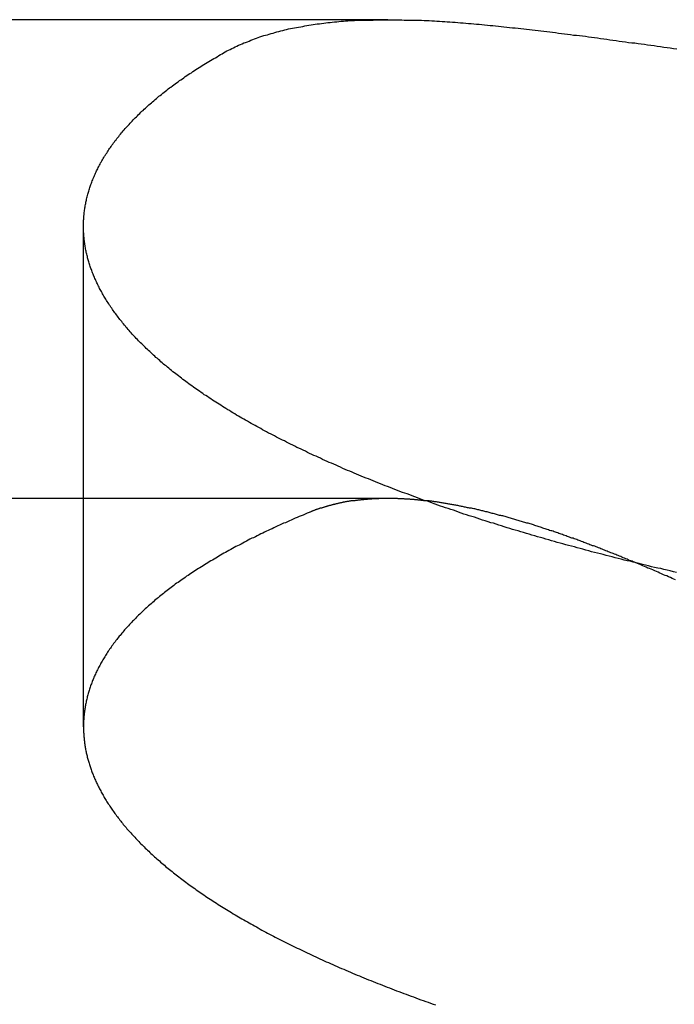
# Model space of a CAD drawing. Extents: x -59 to 59, y -159 to 102.
# Drawn here: x 3 to 5, y 99 to 102 of the extents above; entities that cross this region are included whole.
import ezdxf

# ---------------------------------------------------------------- set-up
doc = ezdxf.new("R2010")
doc.units = 0
doc.header["$LTSCALE"] = 20
doc.linetypes.add('VERDECKT', pattern=[0.375, 0.25, -0.125])
doc.layers.get('0').update_dxf_attribs({"linetype": 'CONTINUOUS'})
doc.layers.add('STEMPEL', color=3, linetype='CONTINUOUS')

# ---------------------------------------------------------------- blocks, each defined once
blk = doc.blocks.new('A$C52257F25')
at = {"color": 3, "linetype": 'CONTINUOUS', "extrusion": (0, 1, -2e-16)}
blk.add_line((4.42005, 102), (-4.42005, 102), dxfattribs=at)
at = {"color": 1, "linetype": 'VERDECKT', "extrusion": (0, 1, -2e-16)}
for p, q in [((3.46687, 99.78427), (3.46687, 101.35293)), ((4.42005, 100.5), (-4.42005, 100.5))]:
    blk.add_line(p, q, dxfattribs=at)
at = {"color": 3}
for points in [[(3.89571, 101.891, 0), (3.90073, 101.893, 0), (3.90579, 101.896, 0), (3.91088, 101.899, 0), (3.916, 101.902, 0), (3.92116, 101.904, 0), (3.92635, 101.907, 0), (3.93157, 101.91, 0), (3.93682, 101.912, 0), (3.94211, 101.915, 0), (3.94744, 101.917, 0), (3.9528, 101.92, 0), (3.95819, 101.922, 0), (3.96361, 101.924, 0), (3.96907, 101.927, 0), (3.97456, 101.929, 0), (3.98009, 101.931, 0), (3.98565, 101.933, 0), (3.99123, 101.936, 0), (3.99685, 101.938, 0), (4.0025, 101.94, 0), (4.00818, 101.942, 0), (4.01389, 101.944, 0), (4.01963, 101.946, 0), (4.0254, 101.948, 0), (4.0312, 101.95, 0), (4.03703, 101.951, 0), (4.04289, 101.953, 0), (4.04878, 101.955, 0), (4.0547, 101.957, 0), (4.06065, 101.958, 0), (4.06663, 101.96, 0), (4.07264, 101.962, 0), (4.07869, 101.963, 0), (4.08476, 101.965, 0), (4.09086, 101.966, 0), (4.09699, 101.968, 0), (4.10315, 101.969, 0), (4.10934, 101.971, 0), (4.11555, 101.972, 0), (4.1218, 101.973, 0), (4.12808, 101.975, 0), (4.13439, 101.976, 0), (4.14073, 101.977, 0), (4.1471, 101.978, 0), (4.15349, 101.979, 0), (4.15992, 101.981, 0), (4.16638, 101.982, 0), (4.17286, 101.983, 0), (4.17938, 101.984, 0), (4.18592, 101.985, 0), (4.1925, 101.986, 0), (4.1991, 101.987, 0), (4.20574, 101.987, 0), (4.2124, 101.988, 0), (4.21909, 101.989, 0), (4.22581, 101.99, 0), (4.23256, 101.991, 0), (4.23934, 101.991, 0), (4.24615, 101.992, 0), (4.25299, 101.993, 0), (4.25985, 101.993, 0), (4.26675, 101.994, 0), (4.27368, 101.995, 0), (4.28063, 101.995, 0), (4.28761, 101.996, 0), (4.29462, 101.996, 0), (4.30166, 101.997, 0), (4.30873, 101.997, 0), (4.31582, 101.997, 0), (4.32295, 101.998, 0), (4.3301, 101.998, 0), (4.33728, 101.998, 0), (4.34449, 101.999, 0), (4.35173, 101.999, 0), (4.35899, 101.999, 0), (4.36629, 101.999, 0), (4.37361, 101.999, 0), (4.38096, 102, 0), (4.38834, 102, 0), (4.39574, 102, 0), (4.40318, 102, 0), (4.41064, 102, 0), (4.41813, 102, 0), (4.42565, 102, 0), (4.43319, 102, 0), (4.44077, 102, 0), (4.44837, 102, 0), (4.456, 102, 0), (4.46365, 102, 0), (4.47134, 101.999, 0), (4.47905, 101.999, 0), (4.48679, 101.999, 0), (4.49456, 101.999, 0), (4.50236, 101.999, 0), (4.51018, 101.998, 0), (4.51803, 101.998, 0), (4.52591, 101.998, 0), (4.53382, 101.997, 0), (4.54175, 101.997, 0), (4.54971, 101.997, 0), (4.5577, 101.996, 0), (4.56572, 101.996, 0), (4.57376, 101.995, 0), (4.58183, 101.995, 0), (4.58993, 101.994, 0), (4.59806, 101.994, 0), (4.60621, 101.993, 0), (4.61439, 101.993, 0), (4.6226, 101.992, 0), (4.63084, 101.992, 0), (4.6391, 101.991, 0), (4.64739, 101.99, 0), (4.6557, 101.99, 0), (4.66405, 101.989, 0), (4.67242, 101.988, 0), (4.68082, 101.988, 0), (4.68924, 101.987, 0), (4.69769, 101.986, 0), (4.70617, 101.986, 0), (4.71468, 101.985, 0), (4.72321, 101.984, 0), (4.73177, 101.983, 0), (4.74036, 101.982, 0), (4.74897, 101.982, 0), (4.75761, 101.981, 0), (4.76628, 101.98, 0), (4.77497, 101.979, 0), (4.78369, 101.978, 0), (4.79244, 101.977, 0), (4.80121, 101.976, 0), (4.81002, 101.975, 0), (4.81884, 101.974, 0), (4.8277, 101.973, 0), (4.83658, 101.972, 0), (4.84548, 101.971, 0), (4.85442, 101.97, 0), (4.86338, 101.969, 0), (4.87236, 101.968, 0), (4.88138, 101.967, 0), (4.89041, 101.966, 0), (4.89948, 101.965, 0), (4.90857, 101.964, 0), (4.91769, 101.963, 0), (4.92683, 101.962, 0), (4.93601, 101.961, 0), (4.9452, 101.96, 0), (4.95443, 101.958, 0), (4.96367, 101.957, 0), (4.97295, 101.956, 0), (4.98225, 101.955, 0), (4.99158, 101.954, 0), (5.00093, 101.952, 0), (5.01031, 101.951, 0), (5.01972, 101.95, 0), (5.02915, 101.949, 0), (5.03861, 101.948, 0), (5.04809, 101.946, 0), (5.0576, 101.945, 0), (5.06714, 101.944, 0), (5.0767, 101.943, 0), (5.08628, 101.941, 0), (5.0959, 101.94, 0), (5.10554, 101.939, 0), (5.1152, 101.937, 0), (5.12489, 101.936, 0), (5.13461, 101.935, 0), (5.14435, 101.933, 0), (5.15413, 101.932, 0), (5.16394, 101.931, 0), (5.17378, 101.929, 0), (5.18365, 101.928, 0), (5.19355, 101.927, 0), (5.20349, 101.925, 0), (5.21345, 101.924, 0), (5.22345, 101.923, 0), (5.23348, 101.921, 0), (5.24354, 101.92, 0), (5.25363, 101.919, 0), (5.26376, 101.917, 0), (5.27391, 101.916, 0), (5.2841, 101.914, 0), (5.29432, 101.913, 0), (5.30457, 101.912, 0), (5.31485, 101.91, 0), (5.32516, 101.909, 0)], [(5.32393, 100.268, 0), (5.31407, 100.27, 0), (5.30425, 100.273, 0), (5.29445, 100.275, 0), (5.28467, 100.277, 0), (5.27492, 100.28, 0), (5.2652, 100.282, 0), (5.2555, 100.284, 0), (5.24583, 100.286, 0), (5.23619, 100.289, 0), (5.22657, 100.291, 0), (5.21698, 100.293, 0), (5.20742, 100.296, 0), (5.19789, 100.298, 0), (5.18838, 100.3, 0), (5.1789, 100.303, 0), (5.16944, 100.305, 0), (5.16002, 100.307, 0), (5.15062, 100.31, 0), (5.14125, 100.312, 0), (5.13191, 100.314, 0), (5.12259, 100.317, 0), (5.11331, 100.319, 0), (5.10405, 100.321, 0), (5.09482, 100.324, 0), (5.08562, 100.326, 0), (5.07645, 100.329, 0), (5.0673, 100.331, 0), (5.05819, 100.333, 0), (5.0491, 100.336, 0), (5.04005, 100.338, 0), (5.03102, 100.341, 0), (5.02202, 100.343, 0), (5.01305, 100.345, 0), (5.00408, 100.348, 0), (4.99513, 100.35, 0), (4.9862, 100.353, 0), (4.97727, 100.355, 0), (4.96836, 100.358, 0), (4.95947, 100.36, 0), (4.95059, 100.362, 0), (4.94172, 100.365, 0), (4.93287, 100.367, 0), (4.92403, 100.37, 0), (4.91521, 100.372, 0), (4.90641, 100.375, 0), (4.89761, 100.378, 0), (4.88884, 100.38, 0), (4.88008, 100.383, 0), (4.87133, 100.385, 0), (4.8626, 100.388, 0), (4.85389, 100.39, 0), (4.84519, 100.393, 0), (4.83651, 100.395, 0), (4.82785, 100.398, 0), (4.8192, 100.401, 0), (4.81057, 100.403, 0), (4.80196, 100.406, 0), (4.79336, 100.408, 0), (4.78478, 100.411, 0), (4.77622, 100.414, 0), (4.76768, 100.416, 0), (4.75915, 100.419, 0), (4.75065, 100.422, 0), (4.74216, 100.424, 0), (4.73368, 100.427, 0), (4.72523, 100.43, 0), (4.7168, 100.432, 0), (4.70838, 100.435, 0), (4.69998, 100.438, 0), (4.69161, 100.441, 0), (4.68325, 100.443, 0), (4.67491, 100.446, 0), (4.66659, 100.449, 0), (4.65829, 100.451, 0), (4.65001, 100.454, 0), (4.64175, 100.457, 0), (4.63351, 100.46, 0), (4.62529, 100.463, 0), (4.61709, 100.465, 0), (4.60891, 100.468, 0), (4.60076, 100.471, 0), (4.59262, 100.474, 0), (4.5845, 100.476, 0), (4.57641, 100.479, 0), (4.56834, 100.482, 0), (4.56029, 100.485, 0), (4.55226, 100.488, 0), (4.54425, 100.491, 0), (4.53627, 100.493, 0), (4.5283, 100.496, 0), (4.52036, 100.499, 0), (4.51245, 100.502, 0), (4.50455, 100.505, 0), (4.49668, 100.508, 0), (4.48883, 100.511, 0), (4.48101, 100.514, 0), (4.47321, 100.517, 0), (4.46543, 100.519, 0), (4.45767, 100.522, 0), (4.44994, 100.525, 0), (4.44224, 100.528, 0), (4.43455, 100.531, 0), (4.4269, 100.534, 0), (4.41926, 100.537, 0), (4.41165, 100.54, 0), (4.40407, 100.543, 0), (4.39651, 100.546, 0), (4.38898, 100.549, 0), (4.38147, 100.552, 0), (4.37398, 100.555, 0), (4.36652, 100.558, 0), (4.35909, 100.561, 0), (4.35168, 100.564, 0), (4.3443, 100.567, 0), (4.33694, 100.57, 0), (4.32961, 100.573, 0), (4.32231, 100.576, 0), (4.31503, 100.579, 0), (4.30777, 100.582, 0), (4.30055, 100.585, 0), (4.29335, 100.588, 0), (4.28617, 100.591, 0), (4.27902, 100.594, 0), (4.2719, 100.598, 0), (4.26481, 100.601, 0), (4.25774, 100.604, 0), (4.2507, 100.607, 0), (4.24368, 100.61, 0), (4.2367, 100.613, 0), (4.22974, 100.616, 0), (4.2228, 100.619, 0), (4.2159, 100.622, 0), (4.20902, 100.626, 0), (4.20217, 100.629, 0), (4.19534, 100.632, 0), (4.18855, 100.635, 0), (4.18178, 100.638, 0), (4.17504, 100.641, 0), (4.16833, 100.644, 0), (4.16165, 100.648, 0), (4.15499, 100.651, 0), (4.14837, 100.654, 0), (4.14177, 100.657, 0), (4.1352, 100.66, 0), (4.12866, 100.664, 0), (4.12215, 100.667, 0), (4.11566, 100.67, 0), (4.10921, 100.673, 0), (4.10278, 100.676, 0), (4.09639, 100.68, 0), (4.09002, 100.683, 0), (4.08368, 100.686, 0), (4.07737, 100.689, 0), (4.0711, 100.692, 0), (4.06485, 100.696, 0), (4.05863, 100.699, 0), (4.05244, 100.702, 0), (4.04628, 100.705, 0), (4.04015, 100.709, 0), (4.03405, 100.712, 0), (4.02798, 100.715, 0), (4.02194, 100.719, 0), (4.01593, 100.722, 0), (4.00996, 100.725, 0), (4.00401, 100.728, 0), (3.99809, 100.732, 0), (3.99221, 100.735, 0), (3.98636, 100.738, 0), (3.98053, 100.742, 0), (3.97474, 100.745, 0), (3.96898, 100.748, 0), (3.96325, 100.752, 0), (3.95755, 100.755, 0), (3.95189, 100.758, 0), (3.94625, 100.761, 0), (3.94065, 100.765, 0), (3.93508, 100.768, 0), (3.92954, 100.771, 0), (3.92403, 100.775, 0), (3.91855, 100.778, 0), (3.91311, 100.782, 0), (3.90769, 100.785, 0), (3.90231, 100.788, 0), (3.89696, 100.792, 0), (3.89164, 100.795, 0), (3.88636, 100.798, 0), (3.8811, 100.802, 0), (3.87588, 100.805, 0), (3.87069, 100.808, 0), (3.86553, 100.812, 0), (3.86041, 100.815, 0), (3.85532, 100.819, 0), (3.85025, 100.822, 0), (3.84522, 100.825, 0), (3.84023, 100.829, 0), (3.83526, 100.832, 0), (3.83033, 100.836, 0), (3.82543, 100.839, 0), (3.82056, 100.842, 0), (3.81573, 100.846, 0), (3.81093, 100.849, 0), (3.80616, 100.853, 0), (3.80142, 100.856, 0), (3.79671, 100.859, 0), (3.79204, 100.863, 0), (3.7874, 100.866, 0), (3.78279, 100.87, 0), (3.77822, 100.873, 0), (3.77368, 100.877, 0), (3.76917, 100.88, 0), (3.76469, 100.884, 0), (3.76025, 100.887, 0), (3.75584, 100.89, 0), (3.75147, 100.894, 0), (3.74712, 100.897, 0), (3.74281, 100.901, 0), (3.73854, 100.904, 0), (3.73429, 100.908, 0), (3.73008, 100.911, 0), (3.7259, 100.915, 0), (3.72176, 100.918, 0), (3.71765, 100.921, 0), (3.71357, 100.925, 0), (3.70953, 100.928, 0), (3.70551, 100.932, 0), (3.70154, 100.935, 0), (3.69759, 100.939, 0), (3.69368, 100.942, 0), (3.68981, 100.946, 0), (3.68596, 100.949, 0), (3.68215, 100.953, 0), (3.67838, 100.956, 0), (3.67464, 100.96, 0), (3.67093, 100.963, 0), (3.66726, 100.967, 0), (3.66361, 100.97, 0), (3.66001, 100.974, 0), (3.65644, 100.977, 0), (3.6529, 100.981, 0), (3.64939, 100.984, 0), (3.64592, 100.988, 0), (3.64249, 100.991, 0), (3.63909, 100.994, 0), (3.63572, 100.998, 0), (3.63238, 101.001, 0), (3.62909, 101.005, 0), (3.62582, 101.008, 0), (3.62259, 101.012, 0), (3.61939, 101.015, 0), (3.61623, 101.019, 0), (3.6131, 101.022, 0), (3.61001, 101.026, 0), (3.60695, 101.029, 0), (3.60393, 101.033, 0), (3.60094, 101.036, 0), (3.59798, 101.04, 0), (3.59506, 101.043, 0), (3.59217, 101.047, 0), (3.58931, 101.05, 0), (3.58649, 101.054, 0), (3.58371, 101.057, 0), (3.58095, 101.061, 0), (3.57823, 101.064, 0), (3.57555, 101.068, 0), (3.5729, 101.071, 0), (3.57028, 101.075, 0), (3.56769, 101.078, 0), (3.56514, 101.082, 0), (3.56263, 101.085, 0), (3.56014, 101.089, 0), (3.55769, 101.092, 0), (3.55528, 101.096, 0), (3.55289, 101.099, 0), (3.55055, 101.103, 0), (3.54823, 101.106, 0), (3.54595, 101.11, 0), (3.5437, 101.113, 0), (3.54148, 101.117, 0), (3.5393, 101.12, 0), (3.53715, 101.124, 0), (3.53504, 101.127, 0), (3.53295, 101.131, 0), (3.53091, 101.134, 0), (3.52889, 101.138, 0), (3.52691, 101.141, 0), (3.52496, 101.144, 0), (3.52304, 101.148, 0), (3.52116, 101.151, 0), (3.51931, 101.155, 0), (3.51749, 101.158, 0), (3.5157, 101.162, 0), (3.51395, 101.165, 0), (3.51223, 101.169, 0), (3.51055, 101.172, 0), (3.50889, 101.176, 0), (3.50727, 101.179, 0), (3.50568, 101.183, 0), (3.50413, 101.186, 0), (3.50261, 101.189, 0), (3.50112, 101.193, 0), (3.49966, 101.196, 0), (3.49823, 101.2, 0), (3.49684, 101.203, 0), (3.49548, 101.207, 0), (3.49415, 101.21, 0), (3.49286, 101.214, 0), (3.4916, 101.217, 0), (3.49037, 101.22, 0), (3.48917, 101.224, 0), (3.488, 101.227, 0), (3.48687, 101.231, 0), (3.48577, 101.234, 0), (3.4847, 101.237, 0), (3.48366, 101.241, 0), (3.48266, 101.244, 0), (3.48169, 101.248, 0), (3.48075, 101.251, 0), (3.47984, 101.254, 0), (3.47896, 101.258, 0), (3.47811, 101.261, 0), (3.4773, 101.265, 0), (3.47651, 101.268, 0), (3.47575, 101.271, 0), (3.47503, 101.275, 0), (3.47433, 101.278, 0), (3.47367, 101.282, 0), (3.47303, 101.285, 0), (3.47243, 101.289, 0), (3.47186, 101.292, 0), (3.47132, 101.295, 0), (3.47081, 101.299, 0), (3.47033, 101.302, 0), (3.46988, 101.306, 0), (3.46946, 101.309, 0), (3.46908, 101.313, 0), (3.46872, 101.316, 0), (3.4684, 101.32, 0), (3.46811, 101.323, 0), (3.46785, 101.327, 0), (3.46763, 101.33, 0), (3.46743, 101.333, 0), (3.46727, 101.337, 0), (3.46714, 101.34, 0), (3.46704, 101.344, 0), (3.46697, 101.347, 0), (3.46694, 101.351, 0), (3.46694, 101.354, 0), (3.46697, 101.358, 0), (3.46703, 101.361, 0), (3.46712, 101.365, 0), (3.46725, 101.368, 0), (3.46741, 101.372, 0), (3.46761, 101.375, 0), (3.46783, 101.379, 0), (3.46809, 101.382, 0), (3.46838, 101.386, 0), (3.46871, 101.389, 0), (3.46907, 101.393, 0), (3.46946, 101.396, 0), (3.46988, 101.4, 0), (3.47034, 101.403, 0), (3.47084, 101.407, 0), (3.47136, 101.41, 0), (3.47192, 101.414, 0), (3.47251, 101.417, 0), (3.47314, 101.421, 0), (3.4738, 101.424, 0), (3.4745, 101.428, 0), (3.47523, 101.431, 0), (3.47599, 101.435, 0), (3.47679, 101.438, 0), (3.47762, 101.442, 0), (3.47848, 101.445, 0), (3.47938, 101.449, 0), (3.48032, 101.453, 0), (3.48129, 101.456, 0), (3.48229, 101.46, 0), (3.48333, 101.463, 0), (3.48441, 101.467, 0), (3.48551, 101.47, 0), (3.48666, 101.474, 0), (3.48784, 101.477, 0), (3.48905, 101.481, 0), (3.4903, 101.484, 0), (3.49158, 101.488, 0), (3.4929, 101.491, 0), (3.49426, 101.495, 0), (3.49565, 101.498, 0), (3.49707, 101.502, 0), (3.49853, 101.505, 0), (3.50003, 101.509, 0), (3.50155, 101.512, 0), (3.50312, 101.516, 0), (3.50472, 101.519, 0), (3.50635, 101.523, 0), (3.50802, 101.526, 0), (3.50973, 101.53, 0), (3.51147, 101.533, 0), (3.51324, 101.537, 0), (3.51505, 101.54, 0), (3.5169, 101.544, 0), (3.51878, 101.547, 0), (3.52069, 101.551, 0), (3.52264, 101.554, 0), (3.52462, 101.558, 0), (3.52664, 101.561, 0), (3.5287, 101.565, 0), (3.53079, 101.568, 0), (3.53291, 101.572, 0), (3.53507, 101.575, 0), (3.53726, 101.579, 0), (3.53949, 101.582, 0), (3.54175, 101.586, 0), (3.54405, 101.589, 0), (3.54639, 101.593, 0), (3.54875, 101.596, 0), (3.55116, 101.6, 0), (3.55359, 101.603, 0), (3.55607, 101.607, 0), (3.55857, 101.61, 0), (3.56112, 101.614, 0), (3.56369, 101.617, 0), (3.56631, 101.621, 0), (3.56895, 101.624, 0), (3.57163, 101.628, 0), (3.57435, 101.631, 0), (3.5771, 101.634, 0), (3.57989, 101.638, 0), (3.58271, 101.641, 0), (3.58556, 101.645, 0), (3.58845, 101.648, 0), (3.59138, 101.652, 0), (3.59433, 101.655, 0), (3.59733, 101.659, 0), (3.60036, 101.662, 0), (3.60342, 101.665, 0), (3.60652, 101.669, 0), (3.60965, 101.672, 0), (3.61282, 101.676, 0), (3.61602, 101.679, 0), (3.61926, 101.682, 0), (3.62253, 101.686, 0), (3.62583, 101.689, 0), (3.62918, 101.693, 0), (3.63255, 101.696, 0), (3.63596, 101.699, 0), (3.63941, 101.703, 0), (3.64288, 101.706, 0), (3.6464, 101.71, 0), (3.64995, 101.713, 0), (3.65353, 101.716, 0), (3.65715, 101.72, 0), (3.6608, 101.723, 0), (3.66448, 101.726, 0), (3.6682, 101.73, 0), (3.67195, 101.733, 0), (3.67574, 101.736, 0), (3.67956, 101.74, 0), (3.68341, 101.743, 0), (3.6873, 101.746, 0), (3.69122, 101.75, 0), (3.69518, 101.753, 0), (3.69917, 101.756, 0), (3.70319, 101.76, 0), (3.70724, 101.763, 0), (3.71133, 101.766, 0), (3.71545, 101.77, 0), (3.7196, 101.773, 0), (3.72379, 101.776, 0), (3.72801, 101.779, 0), (3.73226, 101.783, 0), (3.73655, 101.786, 0), (3.74086, 101.789, 0), (3.74521, 101.793, 0), (3.7496, 101.796, 0), (3.75401, 101.799, 0), (3.75846, 101.802, 0), (3.76294, 101.805, 0), (3.76745, 101.809, 0), (3.77199, 101.812, 0), (3.77656, 101.815, 0), (3.78117, 101.818, 0), (3.78581, 101.822, 0), (3.79048, 101.825, 0), (3.79518, 101.828, 0), (3.79991, 101.831, 0), (3.80468, 101.834, 0), (3.80947, 101.838, 0), (3.8143, 101.841, 0), (3.81916, 101.844, 0), (3.82405, 101.847, 0), (3.82897, 101.85, 0), (3.83392, 101.853, 0), (3.8389, 101.856, 0), (3.84391, 101.86, 0), (3.84896, 101.863, 0), (3.85403, 101.866, 0), (3.85913, 101.869, 0), (3.86427, 101.872, 0), (3.86943, 101.875, 0), (3.87463, 101.878, 0), (3.87985, 101.881, 0), (3.88511, 101.884, 0), (3.8904, 101.888, 0), (3.89571, 101.891, 0)], [(5.19669, 100.298, 0), (5.19272, 100.3, 0), (5.18874, 100.301, 0), (5.18478, 100.303, 0), (5.18082, 100.305, 0), (5.17686, 100.306, 0), (5.17291, 100.308, 0), (5.16896, 100.31, 0), (5.16502, 100.311, 0), (5.16108, 100.313, 0), (5.15715, 100.314, 0), (5.15322, 100.316, 0), (5.1493, 100.318, 0), (5.14539, 100.319, 0), (5.14147, 100.321, 0), (5.13757, 100.322, 0), (5.13366, 100.324, 0), (5.12977, 100.325, 0), (5.12588, 100.327, 0), (5.12199, 100.329, 0), (5.11811, 100.33, 0), (5.11423, 100.332, 0), (5.11036, 100.333, 0), (5.10649, 100.335, 0), (5.10263, 100.336, 0), (5.09877, 100.338, 0), (5.09492, 100.339, 0), (5.09107, 100.341, 0), (5.08723, 100.342, 0), (5.08339, 100.344, 0), (5.07956, 100.345, 0), (5.07573, 100.347, 0), (5.07191, 100.348, 0), (5.06809, 100.35, 0), (5.06428, 100.351, 0), (5.06047, 100.352, 0), (5.05667, 100.354, 0), (5.05287, 100.355, 0), (5.04908, 100.357, 0), (5.04529, 100.358, 0), (5.04151, 100.36, 0), (5.03773, 100.361, 0), (5.03396, 100.362, 0), (5.03019, 100.364, 0), (5.02642, 100.365, 0), (5.02267, 100.367, 0), (5.01891, 100.368, 0), (5.01517, 100.369, 0), (5.01142, 100.371, 0), (5.00768, 100.372, 0), (5.00395, 100.373, 0), (5.00022, 100.375, 0), (4.9965, 100.376, 0), (4.99278, 100.377, 0), (4.98907, 100.379, 0), (4.98536, 100.38, 0), (4.98165, 100.381, 0), (4.97796, 100.383, 0), (4.97426, 100.384, 0), (4.97057, 100.385, 0), (4.96689, 100.387, 0), (4.96321, 100.388, 0), (4.95954, 100.389, 0), (4.95587, 100.39, 0), (4.9522, 100.392, 0), (4.94855, 100.393, 0), (4.94489, 100.394, 0), (4.94124, 100.395, 0), (4.9376, 100.397, 0), (4.93396, 100.398, 0), (4.93033, 100.399, 0), (4.9267, 100.4, 0), (4.92308, 100.402, 0), (4.91946, 100.403, 0), (4.91586, 100.404, 0), (4.91226, 100.405, 0), (4.90866, 100.406, 0), (4.90508, 100.407, 0), (4.90149, 100.409, 0), (4.89792, 100.41, 0), (4.89435, 100.411, 0), (4.89079, 100.412, 0), (4.88723, 100.413, 0), (4.88369, 100.414, 0), (4.88014, 100.415, 0), (4.87661, 100.417, 0), (4.87308, 100.418, 0), (4.86956, 100.419, 0), (4.86604, 100.42, 0), (4.86253, 100.421, 0), (4.85903, 100.422, 0), (4.85553, 100.423, 0), (4.85204, 100.424, 0), (4.84856, 100.425, 0), (4.84508, 100.426, 0), (4.84161, 100.427, 0), (4.83814, 100.428, 0), (4.83468, 100.429, 0), (4.83123, 100.43, 0), (4.82779, 100.431, 0), (4.82435, 100.432, 0), (4.82092, 100.433, 0), (4.81749, 100.434, 0), (4.81407, 100.435, 0), (4.81066, 100.436, 0), (4.80725, 100.437, 0), (4.80385, 100.438, 0), (4.80045, 100.439, 0), (4.79707, 100.44, 0), (4.79369, 100.441, 0), (4.79031, 100.442, 0), (4.78694, 100.443, 0), (4.78358, 100.444, 0), (4.78022, 100.445, 0), (4.77687, 100.446, 0), (4.77353, 100.447, 0), (4.77019, 100.447, 0), (4.76686, 100.448, 0), (4.76354, 100.449, 0), (4.76022, 100.45, 0), (4.75691, 100.451, 0), (4.7536, 100.452, 0), (4.7503, 100.453, 0), (4.74701, 100.453, 0), (4.74372, 100.454, 0), (4.74044, 100.455, 0), (4.73717, 100.456, 0), (4.7339, 100.457, 0), (4.73064, 100.458, 0), (4.72738, 100.458, 0), (4.72414, 100.459, 0), (4.72089, 100.46, 0), (4.71766, 100.461, 0), (4.71443, 100.461, 0), (4.7112, 100.462, 0), (4.70799, 100.463, 0), (4.70477, 100.464, 0), (4.70157, 100.464, 0), (4.69837, 100.465, 0), (4.69518, 100.466, 0), (4.69199, 100.467, 0), (4.68881, 100.467, 0), (4.68564, 100.468, 0), (4.68247, 100.469, 0), (4.67931, 100.469, 0), (4.67615, 100.47, 0), (4.673, 100.471, 0), (4.66986, 100.471, 0), (4.66672, 100.472, 0), (4.66359, 100.473, 0), (4.66047, 100.473, 0), (4.65735, 100.474, 0), (4.65424, 100.475, 0), (4.65113, 100.475, 0), (4.64803, 100.476, 0), (4.64494, 100.476, 0), (4.64185, 100.477, 0), (4.63877, 100.478, 0), (4.63569, 100.478, 0), (4.63262, 100.479, 0), (4.62956, 100.479, 0), (4.6265, 100.48, 0), (4.62345, 100.48, 0), (4.62041, 100.481, 0), (4.61737, 100.481, 0), (4.61434, 100.482, 0), (4.61131, 100.482, 0), (4.60829, 100.483, 0), (4.60528, 100.483, 0), (4.60227, 100.484, 0), (4.59927, 100.484, 0), (4.59627, 100.485, 0), (4.59328, 100.485, 0), (4.5903, 100.486, 0), (4.58732, 100.486, 0), (4.58435, 100.487, 0), (4.58138, 100.487, 0), (4.57842, 100.488, 0), (4.57547, 100.488, 0), (4.57252, 100.489, 0), (4.56958, 100.489, 0), (4.56664, 100.489, 0), (4.56371, 100.49, 0), (4.56079, 100.49, 0), (4.55787, 100.491, 0), (4.55496, 100.491, 0), (4.55206, 100.491, 0), (4.54916, 100.492, 0), (4.54626, 100.492, 0), (4.54338, 100.492, 0), (4.54049, 100.493, 0), (4.53762, 100.493, 0)]]:
    blk.add_polyline3d(points, dxfattribs=at)
at = {"color": 1}
for points in [[(4.53762, 100.493, 0), (4.53536, 100.493, 0), (4.53311, 100.493, 0), (4.53086, 100.494, 0), (4.52861, 100.494, 0), (4.52637, 100.494, 0), (4.52413, 100.494, 0), (4.52189, 100.495, 0), (4.51966, 100.495, 0), (4.51743, 100.495, 0), (4.51521, 100.495, 0), (4.51299, 100.496, 0), (4.51077, 100.496, 0), (4.50856, 100.496, 0), (4.50635, 100.496, 0), (4.50414, 100.496, 0), (4.50194, 100.497, 0), (4.49974, 100.497, 0), (4.49755, 100.497, 0), (4.49536, 100.497, 0), (4.49317, 100.497, 0), (4.49098, 100.497, 0), (4.4888, 100.498, 0), (4.48663, 100.498, 0), (4.48445, 100.498, 0), (4.48228, 100.498, 0), (4.48012, 100.498, 0), (4.47796, 100.498, 0), (4.4758, 100.498, 0), (4.47364, 100.498, 0), (4.47149, 100.499, 0), (4.46934, 100.499, 0), (4.4672, 100.499, 0), (4.46506, 100.499, 0), (4.46292, 100.499, 0), (4.46079, 100.499, 0), (4.45866, 100.499, 0), (4.45653, 100.499, 0), (4.45441, 100.499, 0), (4.45229, 100.499, 0), (4.45018, 100.5, 0), (4.44807, 100.5, 0), (4.44596, 100.5, 0), (4.44385, 100.5, 0), (4.44175, 100.5, 0), (4.43966, 100.5, 0), (4.43756, 100.5, 0), (4.43547, 100.5, 0), (4.43339, 100.5, 0), (4.4313, 100.5, 0), (4.42923, 100.5, 0), (4.42715, 100.5, 0), (4.42508, 100.5, 0), (4.42301, 100.5, 0), (4.42094, 100.5, 0), (4.41888, 100.5, 0), (4.41683, 100.5, 0), (4.41477, 100.5, 0), (4.41272, 100.5, 0), (4.41067, 100.5, 0), (4.40863, 100.5, 0), (4.40659, 100.5, 0), (4.40455, 100.5, 0), (4.40252, 100.5, 0), (4.40049, 100.5, 0), (4.39847, 100.5, 0), (4.39644, 100.5, 0), (4.39443, 100.5, 0), (4.39241, 100.5, 0), (4.3904, 100.499, 0), (4.3884, 100.499, 0), (4.38639, 100.499, 0), (4.38439, 100.499, 0), (4.3824, 100.499, 0), (4.38041, 100.499, 0), (4.37842, 100.499, 0), (4.37644, 100.499, 0), (4.37446, 100.499, 0), (4.37249, 100.499, 0), (4.37052, 100.499, 0), (4.36855, 100.498, 0), (4.36659, 100.498, 0), (4.36463, 100.498, 0), (4.36268, 100.498, 0), (4.36073, 100.498, 0), (4.35878, 100.498, 0), (4.35684, 100.498, 0), (4.3549, 100.497, 0), (4.35297, 100.497, 0), (4.35104, 100.497, 0), (4.34911, 100.497, 0), (4.34719, 100.497, 0), (4.34527, 100.497, 0), (4.34335, 100.496, 0), (4.34144, 100.496, 0), (4.33953, 100.496, 0), (4.33763, 100.496, 0), (4.33573, 100.496, 0), (4.33384, 100.495, 0), (4.33194, 100.495, 0), (4.33006, 100.495, 0), (4.32817, 100.495, 0), (4.32629, 100.495, 0), (4.32442, 100.494, 0), (4.32255, 100.494, 0), (4.32068, 100.494, 0), (4.31881, 100.494, 0), (4.31695, 100.493, 0), (4.3151, 100.493, 0), (4.31324, 100.493, 0), (4.31139, 100.493, 0), (4.30955, 100.492, 0), (4.30771, 100.492, 0), (4.30587, 100.492, 0), (4.30404, 100.492, 0), (4.30221, 100.491, 0), (4.30038, 100.491, 0), (4.29856, 100.491, 0), (4.29674, 100.49, 0), (4.29492, 100.49, 0), (4.29311, 100.49, 0), (4.29131, 100.49, 0), (4.2895, 100.489, 0), (4.2877, 100.489, 0), (4.28591, 100.489, 0), (4.28412, 100.488, 0), (4.28233, 100.488, 0), (4.28054, 100.488, 0), (4.27876, 100.487, 0), (4.27699, 100.487, 0), (4.27521, 100.486, 0), (4.27344, 100.486, 0), (4.27168, 100.486, 0), (4.26992, 100.485, 0), (4.26816, 100.485, 0), (4.2664, 100.485, 0), (4.26465, 100.484, 0), (4.26291, 100.484, 0), (4.26116, 100.483, 0), (4.25942, 100.483, 0), (4.25769, 100.483, 0), (4.25596, 100.482, 0), (4.25423, 100.482, 0), (4.2525, 100.481, 0), (4.25078, 100.481, 0), (4.24907, 100.481, 0), (4.24735, 100.48, 0), (4.24564, 100.48, 0), (4.24394, 100.479, 0), (4.24223, 100.479, 0), (4.24054, 100.478, 0), (4.23884, 100.478, 0), (4.23715, 100.478, 0), (4.23546, 100.477, 0), (4.23378, 100.477, 0), (4.2321, 100.476, 0), (4.23042, 100.476, 0), (4.22875, 100.475, 0), (4.22708, 100.475, 0), (4.22541, 100.474, 0), (4.22375, 100.474, 0), (4.22209, 100.473, 0), (4.22043, 100.473, 0), (4.21878, 100.472, 0), (4.21713, 100.472, 0), (4.21549, 100.471, 0), (4.21385, 100.471, 0), (4.21221, 100.47, 0), (4.21058, 100.47, 0), (4.20895, 100.469, 0), (4.20732, 100.469, 0), (4.2057, 100.468, 0), (4.20408, 100.467, 0), (4.20246, 100.467, 0), (4.20085, 100.466, 0), (4.19924, 100.466, 0), (4.19764, 100.465, 0), (4.19604, 100.465, 0), (4.19444, 100.464, 0), (4.19285, 100.464, 0), (4.19125, 100.463, 0), (4.18967, 100.462, 0), (4.18808, 100.462, 0), (4.1865, 100.461, 0), (4.18493, 100.461, 0), (4.18335, 100.46, 0), (4.18178, 100.459, 0), (4.18022, 100.459, 0), (4.17865, 100.458, 0), (4.1771, 100.457, 0), (4.17554, 100.457, 0), (4.17399, 100.456, 0)], [(4.17399, 100.456, 0), (4.16765, 100.454, 0), (4.16133, 100.451, 0), (4.15504, 100.448, 0), (4.14876, 100.446, 0), (4.14251, 100.443, 0), (4.13628, 100.44, 0), (4.13008, 100.438, 0), (4.12389, 100.435, 0), (4.11773, 100.432, 0), (4.11159, 100.43, 0), (4.10547, 100.427, 0), (4.09938, 100.424, 0), (4.09331, 100.422, 0), (4.08726, 100.419, 0), (4.08123, 100.416, 0), (4.07523, 100.414, 0), (4.06926, 100.411, 0), (4.0633, 100.408, 0), (4.05737, 100.405, 0), (4.05147, 100.403, 0), (4.04558, 100.4, 0), (4.03973, 100.397, 0), (4.03389, 100.394, 0), (4.02808, 100.391, 0), (4.0223, 100.389, 0), (4.01654, 100.386, 0), (4.01081, 100.383, 0), (4.0051, 100.38, 0), (3.99941, 100.377, 0), (3.99376, 100.375, 0), (3.98812, 100.372, 0), (3.98252, 100.369, 0), (3.97693, 100.366, 0), (3.97138, 100.363, 0), (3.96585, 100.36, 0), (3.96035, 100.357, 0), (3.95487, 100.354, 0), (3.94942, 100.352, 0), (3.94399, 100.349, 0), (3.9386, 100.346, 0), (3.93323, 100.343, 0), (3.92788, 100.34, 0), (3.92257, 100.337, 0), (3.91728, 100.334, 0), (3.91202, 100.331, 0), (3.90678, 100.328, 0), (3.90158, 100.325, 0), (3.8964, 100.322, 0), (3.89125, 100.319, 0), (3.88613, 100.316, 0), (3.88103, 100.313, 0), (3.87596, 100.31, 0), (3.87093, 100.307, 0), (3.86592, 100.304, 0), (3.86094, 100.301, 0), (3.85598, 100.298, 0), (3.85106, 100.295, 0), (3.84616, 100.292, 0), (3.84129, 100.289, 0), (3.83646, 100.286, 0), (3.83165, 100.283, 0), (3.82687, 100.28, 0), (3.82211, 100.277, 0), (3.81739, 100.274, 0), (3.8127, 100.271, 0), (3.80803, 100.268, 0), (3.8034, 100.265, 0), (3.79879, 100.262, 0), (3.79421, 100.259, 0), (3.78967, 100.256, 0), (3.78515, 100.252, 0), (3.78066, 100.249, 0), (3.7762, 100.246, 0), (3.77177, 100.243, 0), (3.76738, 100.24, 0), (3.76301, 100.237, 0), (3.75867, 100.234, 0), (3.75436, 100.231, 0), (3.75008, 100.227, 0), (3.74583, 100.224, 0), (3.74162, 100.221, 0), (3.73743, 100.218, 0), (3.73327, 100.215, 0), (3.72915, 100.212, 0), (3.72505, 100.208, 0), (3.72099, 100.205, 0), (3.71695, 100.202, 0), (3.71295, 100.199, 0), (3.70898, 100.196, 0), (3.70504, 100.193, 0), (3.70113, 100.189, 0), (3.69725, 100.186, 0), (3.6934, 100.183, 0), (3.68958, 100.18, 0), (3.6858, 100.176, 0), (3.68204, 100.173, 0), (3.67832, 100.17, 0), (3.67463, 100.167, 0), (3.67097, 100.164, 0), (3.66735, 100.16, 0), (3.66375, 100.157, 0), (3.66019, 100.154, 0), (3.65666, 100.151, 0), (3.65316, 100.147, 0), (3.64969, 100.144, 0), (3.64626, 100.141, 0), (3.64286, 100.137, 0), (3.63949, 100.134, 0), (3.63615, 100.131, 0), (3.63285, 100.128, 0), (3.62957, 100.124, 0), (3.62633, 100.121, 0), (3.62313, 100.118, 0), (3.61995, 100.115, 0), (3.61681, 100.111, 0), (3.6137, 100.108, 0), (3.61062, 100.105, 0), (3.60758, 100.101, 0), (3.60457, 100.098, 0), (3.60159, 100.095, 0), (3.59864, 100.091, 0), (3.59572, 100.088, 0), (3.59284, 100.085, 0), (3.58999, 100.081, 0), (3.58718, 100.078, 0), (3.58439, 100.075, 0), (3.58164, 100.071, 0), (3.57892, 100.068, 0), (3.57624, 100.065, 0), (3.57358, 100.061, 0), (3.57096, 100.058, 0), (3.56837, 100.055, 0), (3.56581, 100.051, 0), (3.56329, 100.048, 0), (3.5608, 100.045, 0), (3.55834, 100.041, 0), (3.55592, 100.038, 0), (3.55352, 100.034, 0), (3.55116, 100.031, 0), (3.54884, 100.028, 0), (3.54654, 100.024, 0), (3.54428, 100.021, 0), (3.54205, 100.018, 0), (3.53985, 100.014, 0), (3.53769, 100.011, 0), (3.53556, 100.008, 0), (3.53346, 100.004, 0), (3.53139, 100.001, 0), (3.52936, 99.9974, 0), (3.52736, 99.994, 0), (3.52539, 99.9906, 0), (3.52346, 99.9872, 0), (3.52155, 99.9838, 0), (3.51968, 99.9804, 0), (3.51785, 99.977, 0), (3.51604, 99.9736, 0), (3.51427, 99.9702, 0), (3.51253, 99.9668, 0), (3.51083, 99.9634, 0), (3.50915, 99.96, 0), (3.50751, 99.9566, 0), (3.50591, 99.9532, 0), (3.50433, 99.9498, 0), (3.50279, 99.9464, 0), (3.50128, 99.943, 0), (3.49981, 99.9396, 0), (3.49836, 99.9362, 0), (3.49695, 99.9328, 0), (3.49558, 99.9294, 0), (3.49423, 99.926, 0), (3.49292, 99.9226, 0), (3.49164, 99.9192, 0), (3.4904, 99.9158, 0), (3.48918, 99.9124, 0), (3.488, 99.909, 0), (3.48686, 99.9056, 0), (3.48574, 99.9022, 0), (3.48466, 99.8987, 0), (3.48361, 99.8953, 0), (3.4826, 99.8919, 0), (3.48162, 99.8885, 0), (3.48067, 99.8851, 0), (3.47975, 99.8817, 0), (3.47886, 99.8783, 0), (3.47801, 99.8749, 0), (3.47719, 99.8715, 0), (3.4764, 99.8681, 0), (3.47564, 99.8647, 0), (3.47492, 99.8613, 0), (3.47422, 99.8579, 0), (3.47356, 99.8545, 0), (3.47293, 99.8511, 0), (3.47234, 99.8477, 0), (3.47177, 99.8443, 0), (3.47124, 99.8409, 0), (3.47074, 99.8375, 0), (3.47027, 99.8341, 0), (3.46983, 99.8307, 0), (3.46942, 99.8273, 0), (3.46904, 99.8239, 0), (3.4687, 99.8205, 0), (3.46838, 99.8171, 0), (3.4681, 99.8137, 0), (3.46785, 99.8103, 0), (3.46762, 99.8069, 0), (3.46743, 99.8036, 0), (3.46727, 99.8002, 0), (3.46714, 99.7968, 0), (3.46705, 99.7934, 0), (3.46698, 99.79, 0), (3.46694, 99.7867, 0), (3.46693, 99.7833, 0), (3.46696, 99.7799, 0), (3.46701, 99.7765, 0), (3.46709, 99.7732, 0), (3.46721, 99.7698, 0), (3.46735, 99.7664, 0), (3.46753, 99.7631, 0), (3.46773, 99.7597, 0), (3.46796, 99.7564, 0), (3.46823, 99.753, 0), (3.46852, 99.7497, 0), (3.46884, 99.7463, 0), (3.46919, 99.743, 0), (3.46958, 99.7396, 0), (3.46999, 99.7363, 0), (3.47043, 99.733, 0), (3.4709, 99.7296, 0), (3.4714, 99.7263, 0), (3.47193, 99.723, 0), (3.47248, 99.7196, 0), (3.47307, 99.7163, 0), (3.47368, 99.713, 0), (3.47433, 99.7097, 0), (3.475, 99.7064, 0), (3.4757, 99.703, 0), (3.47643, 99.6997, 0), (3.47719, 99.6964, 0), (3.47798, 99.6931, 0), (3.47879, 99.6898, 0), (3.47964, 99.6866, 0), (3.48051, 99.6833, 0), (3.48141, 99.68, 0), (3.48234, 99.6767, 0), (3.48331, 99.6734, 0), (3.4843, 99.6701, 0), (3.48532, 99.6668, 0), (3.48637, 99.6635, 0), (3.48746, 99.6602, 0), (3.48857, 99.6569, 0), (3.48971, 99.6535, 0), (3.49089, 99.6502, 0), (3.49209, 99.6469, 0), (3.49333, 99.6436, 0), (3.49459, 99.6403, 0), (3.49589, 99.6369, 0), (3.49721, 99.6336, 0), (3.49857, 99.6303, 0), (3.49996, 99.6269, 0), (3.50137, 99.6236, 0), (3.50282, 99.6203, 0), (3.5043, 99.6169, 0), (3.50581, 99.6136, 0), (3.50735, 99.6103, 0), (3.50892, 99.6069, 0), (3.51052, 99.6036, 0), (3.51215, 99.6002, 0), (3.51382, 99.5969, 0), (3.51551, 99.5935, 0), (3.51723, 99.5902, 0), (3.51899, 99.5868, 0), (3.52078, 99.5834, 0), (3.52259, 99.5801, 0), (3.52444, 99.5767, 0), (3.52632, 99.5734, 0), (3.52823, 99.57, 0), (3.53017, 99.5666, 0), (3.53214, 99.5633, 0), (3.53415, 99.5599, 0), (3.53618, 99.5565, 0), (3.53825, 99.5532, 0), (3.54034, 99.5498, 0), (3.54247, 99.5464, 0), (3.54463, 99.543, 0), (3.54682, 99.5397, 0), (3.54904, 99.5363, 0), (3.5513, 99.5329, 0), (3.55358, 99.5295, 0), (3.5559, 99.5262, 0), (3.55825, 99.5228, 0), (3.56063, 99.5194, 0), (3.56304, 99.516, 0), (3.56548, 99.5127, 0), (3.56795, 99.5093, 0), (3.57046, 99.5059, 0), (3.57299, 99.5025, 0), (3.57556, 99.4991, 0), (3.57816, 99.4958, 0), (3.58079, 99.4924, 0), (3.58346, 99.489, 0), (3.58615, 99.4856, 0), (3.58888, 99.4822, 0), (3.59164, 99.4788, 0), (3.59443, 99.4755, 0), (3.59725, 99.4721, 0), (3.60011, 99.4687, 0), (3.603, 99.4653, 0), (3.60591, 99.4619, 0), (3.60887, 99.4585, 0), (3.61185, 99.4552, 0), (3.61486, 99.4518, 0), (3.61791, 99.4484, 0), (3.62099, 99.445, 0), (3.6241, 99.4416, 0), (3.62724, 99.4383, 0), (3.63042, 99.4349, 0), (3.63363, 99.4315, 0), (3.63687, 99.4281, 0), (3.64014, 99.4247, 0), (3.64344, 99.4214, 0), (3.64678, 99.418, 0), (3.65015, 99.4146, 0), (3.65355, 99.4112, 0), (3.65698, 99.4079, 0), (3.66044, 99.4045, 0), (3.66394, 99.4011, 0), (3.66747, 99.3977, 0), (3.67103, 99.3944, 0), (3.67462, 99.391, 0), (3.67824, 99.3876, 0), (3.6819, 99.3843, 0), (3.68558, 99.3809, 0), (3.6893, 99.3775, 0), (3.69305, 99.3742, 0), (3.69683, 99.3708, 0), (3.70064, 99.3675, 0), (3.70449, 99.3641, 0), (3.70836, 99.3607, 0), (3.71227, 99.3574, 0), (3.71621, 99.354, 0), (3.72017, 99.3507, 0), (3.72417, 99.3473, 0), (3.72821, 99.344, 0), (3.73227, 99.3406, 0), (3.73636, 99.3373, 0), (3.74049, 99.3339, 0), (3.74465, 99.3306, 0), (3.74883, 99.3273, 0), (3.75305, 99.3239, 0), (3.7573, 99.3206, 0), (3.76158, 99.3172, 0), (3.76589, 99.3139, 0), (3.77023, 99.3106, 0), (3.77461, 99.3073, 0), (3.77901, 99.3039, 0), (3.78345, 99.3006, 0), (3.78791, 99.2973, 0), (3.79241, 99.294, 0), (3.79693, 99.2907, 0), (3.80149, 99.2873, 0), (3.80608, 99.284, 0), (3.8107, 99.2807, 0), (3.81535, 99.2774, 0), (3.82003, 99.2741, 0), (3.82474, 99.2708, 0), (3.82948, 99.2675, 0), (3.83425, 99.2642, 0), (3.83905, 99.2609, 0), (3.84388, 99.2576, 0), (3.84874, 99.2543, 0), (3.85363, 99.2511, 0), (3.85855, 99.2478, 0), (3.86351, 99.2445, 0), (3.86849, 99.2412, 0), (3.8735, 99.2379, 0), (3.87854, 99.2347, 0), (3.88361, 99.2314, 0), (3.88872, 99.2282, 0), (3.89385, 99.2249, 0), (3.89901, 99.2216, 0), (3.9042, 99.2184, 0), (3.90942, 99.2151, 0), (3.91468, 99.2119, 0), (3.91996, 99.2086, 0), (3.92527, 99.2054, 0), (3.93061, 99.2022, 0), (3.93598, 99.1989, 0), (3.94138, 99.1957, 0), (3.94681, 99.1925, 0), (3.95227, 99.1893, 0), (3.95776, 99.186, 0), (3.96328, 99.1828, 0), (3.96882, 99.1796, 0), (3.9744, 99.1764, 0), (3.98001, 99.1732, 0), (3.98564, 99.17, 0), (3.99131, 99.1668, 0), (3.997, 99.1636, 0), (4.00273, 99.1604, 0), (4.00848, 99.1573, 0), (4.01426, 99.1541, 0), (4.02007, 99.1509, 0), (4.02591, 99.1477, 0), (4.03177, 99.1446, 0), (4.03767, 99.1414, 0), (4.04359, 99.1382, 0), (4.04954, 99.1351, 0), (4.05552, 99.1319, 0), (4.06153, 99.1288, 0), (4.06757, 99.1256, 0), (4.07363, 99.1225, 0), (4.07972, 99.1194, 0), (4.08584, 99.1162, 0), (4.09199, 99.1131, 0), (4.09816, 99.11, 0), (4.10436, 99.1069, 0), (4.11059, 99.1038, 0), (4.11685, 99.1007, 0), (4.12313, 99.0976, 0), (4.12944, 99.0945, 0), (4.13578, 99.0914, 0), (4.14214, 99.0883, 0), (4.14853, 99.0852, 0), (4.15495, 99.0821, 0), (4.1614, 99.0791, 0), (4.16787, 99.076, 0), (4.17436, 99.0729, 0), (4.18089, 99.0699, 0), (4.18744, 99.0668, 0), (4.19401, 99.0638, 0), (4.20061, 99.0607, 0), (4.20724, 99.0577, 0), (4.21389, 99.0546, 0), (4.22057, 99.0516, 0), (4.22728, 99.0486, 0), (4.23401, 99.0456, 0), (4.24077, 99.0426, 0), (4.24755, 99.0396, 0), (4.25435, 99.0366, 0), (4.26119, 99.0336, 0), (4.26804, 99.0306, 0), (4.27493, 99.0276, 0), (4.28183, 99.0246, 0), (4.28876, 99.0216, 0), (4.29572, 99.0187, 0), (4.3027, 99.0157, 0), (4.30971, 99.0127, 0), (4.31674, 99.0098, 0), (4.32379, 99.0068, 0), (4.33087, 99.0039, 0), (4.33798, 99.001, 0), (4.3451, 98.998, 0), (4.35226, 98.9951, 0), (4.35943, 98.9922, 0), (4.36663, 98.9893, 0), (4.37385, 98.9864, 0), (4.3811, 98.9835, 0), (4.38837, 98.9806, 0), (4.39567, 98.9777, 0), (4.40298, 98.9748, 0), (4.41032, 98.9719, 0), (4.41769, 98.9691, 0), (4.42507, 98.9662, 0), (4.43248, 98.9633, 0), (4.43992, 98.9605, 0), (4.44737, 98.9576, 0), (4.45485, 98.9548, 0), (4.46235, 98.952, 0), (4.46987, 98.9491, 0), (4.47742, 98.9463, 0), (4.48499, 98.9435, 0), (4.49258, 98.9407, 0), (4.50019, 98.9379, 0), (4.50782, 98.9351, 0), (4.51547, 98.9323, 0), (4.52315, 98.9295, 0), (4.53085, 98.9268, 0), (4.53856, 98.924, 0), (4.5463, 98.9212, 0), (4.55406, 98.9185, 0), (4.56184, 98.9157, 0), (4.56964, 98.913, 0)], [(5.32131, 100.245, 0), (5.3158, 100.247, 0), (5.31029, 100.249, 0), (5.30479, 100.252, 0), (5.2993, 100.254, 0), (5.29382, 100.257, 0), (5.28835, 100.259, 0), (5.28289, 100.261, 0), (5.27743, 100.264, 0), (5.27199, 100.266, 0), (5.26655, 100.269, 0), (5.26113, 100.271, 0), (5.25571, 100.273, 0), (5.2503, 100.276, 0), (5.2449, 100.278, 0), (5.23951, 100.28, 0), (5.23412, 100.282, 0), (5.22875, 100.285, 0), (5.22338, 100.287, 0), (5.21803, 100.289, 0), (5.21268, 100.292, 0), (5.20734, 100.294, 0), (5.20201, 100.296, 0), (5.19669, 100.298, 0)]]:
    blk.add_polyline3d(points, dxfattribs=at)

msp = doc.modelspace()

# ---------------------------------------------------------------- block references
at = {"layer": 'STEMPEL'}
msp.add_blockref('A$C52257F25', (0, 0), dxfattribs=at)

doc.saveas('drawing.dxf')
